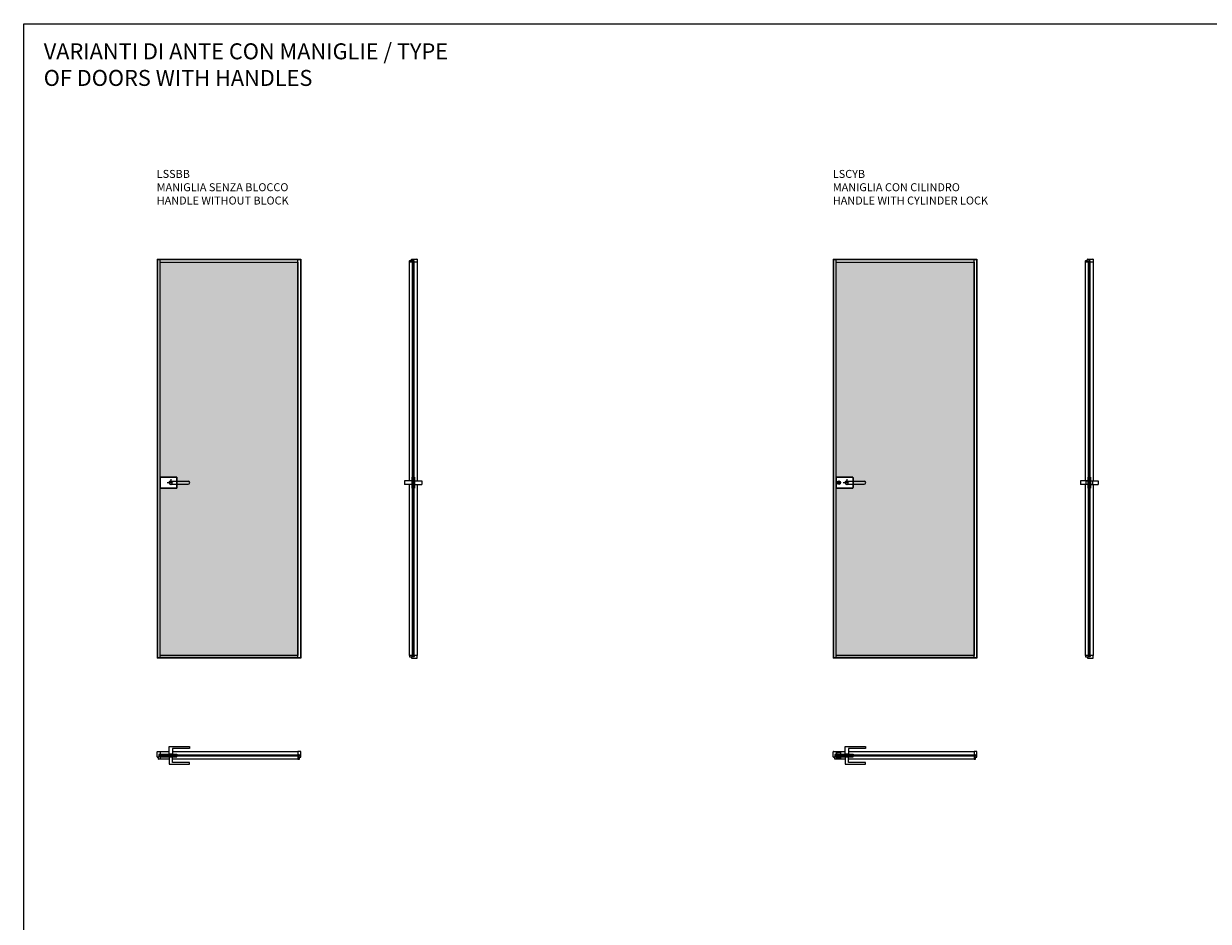
# Model space of a CAD drawing. Units: millimetres. Extents: x -289 to 60426, y -19070 to 6587.
# Drawn here: x 31066 to 38490, y 965 to 6587 of the extents above; entities that cross this region are included whole.
import ezdxf

# ---------------------------------------------------------------- set-up
doc = ezdxf.new("R2010")
doc.units = ezdxf.units.MM
doc.linetypes.add('DASHDOTX2', pattern=[50.8, 25.4, -12.7, 0, -12.7])
for name, color, linetype in [('anta', 7, 'Continuous'), ('DISEGNO', 7, 'Continuous'), ('DISEGNO2', 6, 'Continuous'), ('floor', 5, 'Continuous'), ('maniglia', 6, 'Continuous'), ('vetro', 4, 'Continuous')]:
    doc.layers.add(name, color=color, linetype=linetype)
doc.layers.add('S_drw_Mezzaria', color=241, linetype='DASHDOTX2', lineweight=9)
doc.styles.add('ARIAL', font='arial.ttf')
doc.styles.get("Standard").update_dxf_attribs({"font": 'arial.ttf'})

# ---------------------------------------------------------------- blocks, each defined once
blk = doc.blocks.new('LSBB_front')
at = {"layer": 'maniglia'}
for p, q in [((34188.9, 3571.8), (34297.9, 3571.8)), ((34188.9, 3571.8), (34297.9, 3571.8)), ((34188.9, 3551.8), (34297.9, 3551.8)), ((34188.9, 3551.8), (34297.9, 3551.8))]:
    blk.add_line(p, q, dxfattribs=at)
for points in [[(34122.5, 3596.8), (34223.4, 3596.8, -0.414214), (34228.4, 3591.8), (34228.4, 3571.8)], [(34228.4, 3551.8), (34228.4, 3531.8, -0.414214), (34223.4, 3526.8), (34122.5, 3526.8)]]:
    blk.add_lwpolyline(points, format="xyb", dxfattribs=at)
for centre, start, end in [((34188.9, 3561.8), 90, 270), ((34297.9, 3561.8), 270, 90)]:
    blk.add_arc(centre, 10, start, end, dxfattribs=at)
blk = doc.blocks.new('SHERAZADE_swing_LSSBB_front')
at = {"layer": 'vetro'}
h = blk.add_hatch(dxfattribs=at)
h.set_pattern_fill('DOTS', color=256, scale=10)
h.set_pattern_definition([(0, (25330.15, 141.617), (7.9375, 15.875), [0, -15.875])])
edge = h.paths.add_edge_path()
edge.add_line((31920.9, 3677.6), (32021.9, 3677.6))
edge.add_arc((32021.9, 3682.6), 5, 270, 360)
edge.add_line((32026.9, 3682.6), (32026.9, 3742.6))
edge.add_arc((32021.9, 3742.6), 5, 0, 90)
edge.add_line((32021.9, 3747.6), (31920.9, 3747.6))
edge.add_line((31920.9, 3747.6), (31920.9, 5094.5))
edge.add_line((31920.9, 5094.5), (32784.9, 5094.5))
edge.add_line((32784.9, 5094.5), (32784.9, 2630.5))
edge.add_line((32784.9, 2630.5), (31920.9, 2630.5))
edge.add_line((31920.9, 2630.5), (31920.9, 3677.6))
at = {"layer": 'anta'}
for p, q in [((31902.9, 5112.5), (31902.9, 2612.5)), ((31902.9, 5112.5), (32802.9, 5112.5)), ((31904.9, 5112.5), (31904.9, 2612.5)), ((31904.9, 5110.5), (32800.9, 5110.5)), ((31920.9, 2614.5), (31920.9, 5110.5)), ((31920.9, 5094.5), (32784.9, 5094.5)), ((32784.9, 2614.5), (32784.9, 5110.5)), ((32800.9, 5112.5), (32800.9, 2612.5)), ((32802.9, 5112.5), (32802.9, 2612.5)), ((31920.9, 3747.6), (31920.9, 3677.6)), ((32802.9, 2612.5), (31902.9, 2612.5)), ((32800.9, 2614.5), (31904.9, 2614.5)), ((31920.9, 2630.5), (32784.9, 2630.5))]:
    blk.add_line(p, q, dxfattribs=at)
blk.add_lwpolyline([(31920.9, 3747.6), (32021.9, 3747.6, -0.414214), (32026.9, 3742.6), (32026.9, 3682.6, -0.414214), (32021.9, 3677.6), (31920.9, 3677.6)], format="xyb", dxfattribs=at)
for start, end in [(0, 180), (180, 0)]:
    blk.add_arc((31987.4, 3712.6), 11, start, end, dxfattribs=at)
at = {"layer": 'S_drw_Mezzaria'}
for p, q in [((31964.9, 3712.6), (32009.9, 3712.6)), ((31987.4, 3735.1), (31987.4, 3690.1))]:
    blk.add_line(p, q, dxfattribs=at)
at = {"layer": 'vetro'}
blk.add_lwpolyline([(31920.9, 3677.6), (32021.9, 3677.6, 0.414214), (32026.9, 3682.6), (32026.9, 3742.6, 0.414214), (32021.9, 3747.6), (31920.9, 3747.6), (31920.9, 5094.5), (32784.9, 5094.5), (32784.9, 2630.5), (31920.9, 2630.5), (31920.9, 3677.6)], format="xyb", dxfattribs=at)
at = {"layer": 'maniglia'}
blk.add_blockref('LSBB_front', (-2201.5, 150.8), dxfattribs=at)
blk = doc.blocks.new('SHERAZADE_swing_LSSBB_plan')
at = {"layer": 'vetro'}
h = blk.add_hatch(dxfattribs=at)
h.set_pattern_fill('ANSI31', color=256)
h.set_pattern_definition([(45, (31447.0404, 325.5012), (-2.245064, 2.245064), [])])
h.paths.add_polyline_path([(31914.9, 1832.6), (32790.9, 1832.6), (32790.9, 1825.4), (31914.9, 1825.4)])
at = {"layer": 'anta'}
for p, q in [((31902.9, 1819.5), (31902.9, 1852.5)), ((31903.4, 1853), (31920.4, 1853)), ((31911.4, 1818.5), (31903.9, 1818.5)), ((31911.9, 1805.5), (31911.9, 1818)), ((31920.4, 1805), (31912.4, 1805)), ((31912.9, 1834.3), (31912.9, 1823.7)), ((31919.7, 1834.5), (31913.1, 1834.5)), ((31913.1, 1823.5), (31919.7, 1823.5)), ((31919.9, 1833.2), (31919.9, 1834.3)), ((31919.9, 1823.7), (31919.9, 1824.8)), ((31920.6, 1833), (31920.1, 1833)), ((31920.1, 1825), (31920.6, 1825)), ((31920.4, 1853), (31976.9, 1853)), ((31976.9, 1805), (31920.4, 1805)), ((31920.9, 1852.5), (31920.9, 1833.3)), ((31920.9, 1824.7), (31920.9, 1805.5)), ((31997.9, 1853), (32785.4, 1853)), ((32785.4, 1805), (31997.9, 1805)), ((32784.9, 1852.5), (32784.9, 1833.3)), ((32784.9, 1824.7), (32784.9, 1805.5)), ((32785.2, 1833), (32785.7, 1833)), ((32785.7, 1825), (32785.2, 1825)), ((32802.4, 1853), (32785.4, 1853)), ((32785.4, 1805), (32793.4, 1805)), ((32785.9, 1833.2), (32785.9, 1834.3)), ((32785.9, 1823.7), (32785.9, 1824.8)), ((32786.1, 1834.5), (32792.7, 1834.5)), ((32792.7, 1823.5), (32786.1, 1823.5)), ((32792.9, 1834.3), (32792.9, 1823.7)), ((32793.9, 1805.5), (32793.9, 1818)), ((32794.4, 1818.5), (32801.9, 1818.5)), ((32802.9, 1819.5), (32802.9, 1852.5))]:
    blk.add_line(p, q, dxfattribs=at)
for centre, radius, start, end in [((31903.4, 1852.5), 0.5, 90, 180), ((31903.9, 1819.5), 1, 180, 270), ((31911.4, 1818), 0.5, 0, 90), ((31912.4, 1805.5), 0.5, 180, 270), ((31913.1, 1834.3), 0.2, 90, 180), ((31913.1, 1823.7), 0.2, 180, 270), ((31919.7, 1834.3), 0.2, 0, 90), ((31919.7, 1823.7), 0.2, 270, 0), ((31920.1, 1833.2), 0.2, 180, 270), ((31920.1, 1824.8), 0.2, 90, 180), ((31920.4, 1852.5), 0.5, 0, 90), ((31920.4, 1805.5), 0.5, 270, 0), ((31920.6, 1833.3), 0.3, 270, 0), ((31920.6, 1824.7), 0.3, 0, 90), ((32785.4, 1852.5), 0.5, 90, 180), ((32785.2, 1833.3), 0.3, 180, 270), ((32785.2, 1824.7), 0.3, 90, 180), ((32785.4, 1805.5), 0.5, 180, 270), ((32785.7, 1833.2), 0.2, 270, 360), ((32785.7, 1824.8), 0.2, 0, 90), ((32786.1, 1834.3), 0.2, 90, 180), ((32786.1, 1823.7), 0.2, 180, 270), ((32792.7, 1834.3), 0.2, 0, 90), ((32792.7, 1823.7), 0.2, 270, 0), ((32793.4, 1805.5), 0.5, 270, 0), ((32794.4, 1818), 0.5, 90, 180), ((32801.9, 1819.5), 1, 270, 0), ((32802.4, 1852.5), 0.5, 0, 90)]:
    blk.add_arc(centre, radius, start, end, dxfattribs=at)
at = {"layer": 'maniglia'}
for p, q in [((32026.9, 1837.3), (32026.9, 1832.6)), ((32026.9, 1820.7), (32026.9, 1825.4))]:
    blk.add_line(p, q, dxfattribs=at)
for points in [[(32105.9, 1883.3), (32105.9, 1873.3, -0.414214), (32104.9, 1872.3), (31998.9, 1872.3, 0.414214), (31997.9, 1871.3), (31997.9, 1837.3), (31976.9, 1837.3), (31976.9, 1883.3, -0.414214), (31977.9, 1884.3), (32104.9, 1884.3, -0.414214)], [(32105.9, 1774.7), (32105.9, 1784.7, 0.414214), (32104.9, 1785.7), (31998.9, 1785.7, -0.414214), (31997.9, 1786.7), (31997.9, 1820.7), (31976.9, 1820.7), (31976.9, 1774.7, 0.414214), (31977.9, 1773.7), (32104.9, 1773.7, 0.414214)]]:
    blk.add_lwpolyline(points, format="xyb", close=True, dxfattribs=at)
for points in [[(31920.9, 1833.3), (31920.9, 1837.3), (32026.9, 1837.3)], [(31920.9, 1824.7), (31920.9, 1820.7), (32026.9, 1820.7)]]:
    blk.add_lwpolyline(points, dxfattribs=at)
at = {"layer": 'vetro'}
blk.add_lwpolyline([(31914.9, 1832.6), (32790.9, 1832.6), (32790.9, 1825.4), (31914.9, 1825.4)], close=True, dxfattribs=at)
blk = doc.blocks.new('SHERAZADE_swing_LSCYB_front')
at = {"layer": 'maniglia'}
h = blk.add_hatch(color=256, dxfattribs=at)
h.dxf.hatch_style = 1
h.paths.add_polyline_path([(36173.1, 3718.5), (36175.1, 3718.5), (36175.1, 3706.7), (36173.1, 3706.7)])
at = {"layer": 'vetro'}
h = blk.add_hatch(dxfattribs=at)
h.set_pattern_fill('DOTS', color=256, scale=10)
h.set_pattern_definition([(0, (29566.889, 141.617), (7.9375, 15.875), [0, -15.875])])
edge = h.paths.add_edge_path()
edge.add_line((36157.6, 3677.6), (36258.6, 3677.6))
edge.add_arc((36258.6, 3682.6), 5, 270, 360)
edge.add_line((36263.6, 3682.6), (36263.6, 3742.6))
edge.add_arc((36258.6, 3742.6), 5, 0, 90)
edge.add_line((36258.6, 3747.6), (36157.6, 3747.6))
edge.add_line((36157.6, 3747.6), (36157.6, 5094.5))
edge.add_line((36157.6, 5094.5), (37021.6, 5094.5))
edge.add_line((37021.6, 5094.5), (37021.6, 2630.5))
edge.add_line((37021.6, 2630.5), (36157.6, 2630.5))
edge.add_line((36157.6, 2630.5), (36157.6, 3677.6))
at = {"layer": 'anta'}
for p, q in [((36139.6, 5112.5), (36139.6, 2612.5)), ((36139.6, 5112.5), (37039.6, 5112.5)), ((36141.6, 5112.5), (36141.6, 2612.5)), ((36141.6, 5110.5), (37037.6, 5110.5)), ((36157.6, 2614.5), (36157.6, 5110.5)), ((36157.6, 5094.5), (37021.6, 5094.5)), ((37021.6, 2614.5), (37021.6, 5110.5)), ((37037.6, 5112.5), (37037.6, 2612.5)), ((37039.6, 5112.5), (37039.6, 2612.5)), ((36157.6, 3747.6), (36157.6, 3677.6)), ((37039.6, 2612.5), (36139.6, 2612.5)), ((37037.6, 2614.5), (36141.6, 2614.5)), ((36157.6, 2630.5), (37021.6, 2630.5))]:
    blk.add_line(p, q, dxfattribs=at)
blk.add_lwpolyline([(36157.6, 3747.6), (36258.6, 3747.6, -0.414214), (36263.6, 3742.6), (36263.6, 3682.6, -0.414214), (36258.6, 3677.6), (36157.6, 3677.6)], format="xyb", dxfattribs=at)
for start, end in [(0, 180), (180, 0)]:
    blk.add_arc((36224.1, 3712.6), 11, start, end, dxfattribs=at)
at = {"layer": 'maniglia'}
for p, q in [((36173.1, 3723.8), (36173.1, 3723.8)), ((36173.1, 3718.5), (36173.1, 3706.7)), ((36175.1, 3718.5), (36173.1, 3718.5)), ((36175.1, 3723.8), (36175.1, 3723.8)), ((36175.1, 3718.5), (36175.1, 3706.7)), ((36224.1, 3722.6), (36333.1, 3722.6)), ((36224.1, 3722.6), (36333.1, 3722.6)), ((36175.1, 3706.7), (36173.1, 3706.7)), ((36224.1, 3702.6), (36333.1, 3702.6)), ((36224.1, 3702.6), (36333.1, 3702.6))]:
    blk.add_line(p, q, dxfattribs=at)
for points in [[(36157.8, 3747.6), (36258.6, 3747.6, -0.414214), (36263.6, 3742.6), (36263.6, 3722.6)], [(36263.6, 3702.6), (36263.6, 3682.6, -0.414214), (36258.6, 3677.6), (36157.8, 3677.6)]]:
    blk.add_lwpolyline(points, format="xyb", dxfattribs=at)
for radius in [11.2, 9.06]:
    blk.add_circle((36174.1, 3712.6), radius, dxfattribs=at)
for centre, start, end in [((36224.1, 3712.6), 90, 270), ((36333.1, 3712.6), 270, 90)]:
    blk.add_arc(centre, 10, start, end, dxfattribs=at)
at = {"layer": 'S_drw_Mezzaria'}
for p, q in [((36201.6, 3712.6), (36246.6, 3712.6)), ((36224.1, 3735.1), (36224.1, 3690.1))]:
    blk.add_line(p, q, dxfattribs=at)
at = {"layer": 'vetro'}
blk.add_lwpolyline([(36157.6, 3677.6), (36258.6, 3677.6, 0.414214), (36263.6, 3682.6), (36263.6, 3742.6, 0.414214), (36258.6, 3747.6), (36157.6, 3747.6), (36157.6, 5094.5), (37021.6, 5094.5), (37021.6, 2630.5), (36157.6, 2630.5), (36157.6, 3677.6)], format="xyb", dxfattribs=at)
blk = doc.blocks.new('SHERAZADE_swing_LSSBB_lato')
at = {"layer": 'vetro'}
h = blk.add_hatch(dxfattribs=at)
h.set_pattern_fill('ANSI31', color=256, angle=-90)
h.set_pattern_definition([(315, (32003.4232, 3968.3514), (2.245064, 2.245064), [])])
h.paths.add_polyline_path([(33510.6, 5100.5), (33510.6, 2624.5), (33503.4, 2624.5), (33503.4, 5100.5)])
at = {"layer": 'anta'}
for p, q in [((33483, 5095), (33483, 5103)), ((33483, 3723.6), (33483, 5095)), ((33483.5, 5103.5), (33496, 5103.5)), ((33502.7, 5094.5), (33483.5, 5094.5)), ((33496.5, 5104), (33496.5, 5111.5)), ((33497.5, 5112.5), (33530.5, 5112.5)), ((33501.5, 5102.3), (33501.5, 5095.7)), ((33512.3, 5102.5), (33501.7, 5102.5)), ((33501.7, 5095.5), (33502.8, 5095.5)), ((33503, 5095.3), (33503, 5094.8)), ((33511, 5094.8), (33511, 5095.3)), ((33511.2, 5095.5), (33512.3, 5095.5)), ((33530.5, 5094.5), (33511.3, 5094.5)), ((33512.5, 5095.7), (33512.5, 5102.3)), ((33531, 5112), (33531, 5095)), ((33531, 5095), (33531, 3723.6)), ((33483, 2630), (33483, 3701.6)), ((33531, 3701.6), (33531, 2630)), ((33483, 2630), (33483, 2622)), ((33502.7, 2630.5), (33483.5, 2630.5)), ((33483.5, 2621.5), (33496, 2621.5)), ((33496.5, 2621), (33496.5, 2613.5)), ((33497.5, 2612.5), (33530.5, 2612.5)), ((33501.5, 2622.7), (33501.5, 2629.3)), ((33501.7, 2629.5), (33502.8, 2629.5)), ((33512.3, 2622.5), (33501.7, 2622.5)), ((33503, 2629.7), (33503, 2630.2)), ((33511, 2630.2), (33511, 2629.7)), ((33511.2, 2629.5), (33512.3, 2629.5)), ((33530.5, 2630.5), (33511.3, 2630.5)), ((33512.5, 2629.3), (33512.5, 2622.7)), ((33531, 2613), (33531, 2630))]:
    blk.add_line(p, q, dxfattribs=at)
for centre, radius, start, end in [((33483.5, 5103), 0.5, 90, 180), ((33483.5, 5095), 0.5, 180, 270), ((33496, 5104), 0.5, 270, 0), ((33497.5, 5111.5), 1, 90, 180), ((33501.7, 5102.3), 0.2, 90, 180), ((33501.7, 5095.7), 0.2, 180, 270), ((33502.7, 5094.8), 0.3, 270, 0), ((33502.8, 5095.3), 0.2, 0, 90), ((33511.2, 5095.3), 0.2, 90, 180), ((33511.3, 5094.8), 0.3, 180, 270), ((33512.3, 5102.3), 0.2, 0, 90), ((33512.3, 5095.7), 0.2, 270, 0), ((33530.5, 5112), 0.5, 0, 90), ((33530.5, 5095), 0.5, 270, 0), ((33483.5, 2630), 0.5, 90, 180), ((33483.5, 2622), 0.5, 180, 270), ((33496, 2621), 0.5, 0, 90), ((33497.5, 2613.5), 1, 180, 270), ((33501.7, 2629.3), 0.2, 90, 180), ((33501.7, 2622.7), 0.2, 180, 270), ((33502.7, 2630.2), 0.3, 0, 90), ((33502.8, 2629.7), 0.2, 270, 0), ((33511.3, 2630.2), 0.3, 90, 180), ((33511.2, 2629.7), 0.2, 180, 270), ((33512.3, 2629.3), 0.2, 0, 90), ((33512.3, 2622.7), 0.2, 270, 0), ((33530.5, 2630), 0.5, 0, 90), ((33530.5, 2613), 0.5, 270, 0)]:
    blk.add_arc(centre, radius, start, end, dxfattribs=at)
at = {"layer": 'maniglia'}
for p, q in [((33498.7, 3723.6), (33451.7, 3723.6)), ((33451.7, 3723.6), (33451.7, 3701.6)), ((33515.2, 3723.6), (33562.2, 3723.6)), ((33562.2, 3723.6), (33562.2, 3701.6)), ((33498.7, 3701.6), (33451.7, 3701.6)), ((33498.7, 3677.6), (33503.4, 3677.6)), ((33515.2, 3677.6), (33510.6, 3677.6)), ((33515.2, 3701.6), (33562.2, 3701.6))]:
    blk.add_line(p, q, dxfattribs=at)
for points in [[(33502.7, 3747.6), (33498.7, 3747.6), (33498.7, 3677.6)], [(33511.2, 3747.6), (33515.2, 3747.6), (33515.2, 3677.6)]]:
    blk.add_lwpolyline(points, dxfattribs=at)
at = {"layer": 'vetro'}
blk.add_lwpolyline([(33510.6, 5100.5), (33510.6, 2624.5), (33503.4, 2624.5), (33503.4, 5100.5)], close=True, dxfattribs=at)
blk = doc.blocks.new('SHERAZADE_swing_LSCYB_lato')
at = {"layer": 'vetro'}
h = blk.add_hatch(dxfattribs=at)
h.set_pattern_fill('ANSI31', color=256, angle=-90)
h.set_pattern_definition([(315, (36240.1617, 3968.3514), (2.245064, 2.245064), [])])
h.paths.add_polyline_path([(37747.3, 5100.5), (37747.3, 2624.5), (37740.1, 2624.5), (37740.1, 5100.5)])
at = {"layer": 'anta'}
for p, q in [((37719.7, 5095), (37719.7, 5103)), ((37719.7, 3723.6), (37719.7, 5095)), ((37720.2, 5103.5), (37732.7, 5103.5)), ((37739.4, 5094.5), (37720.2, 5094.5)), ((37733.2, 5104), (37733.2, 5111.5)), ((37734.2, 5112.5), (37767.2, 5112.5)), ((37738.2, 5102.3), (37738.2, 5095.7)), ((37749, 5102.5), (37738.4, 5102.5)), ((37738.4, 5095.5), (37739.5, 5095.5)), ((37739.7, 5095.3), (37739.7, 5094.8)), ((37747.7, 5094.8), (37747.7, 5095.3)), ((37747.9, 5095.5), (37749, 5095.5)), ((37767.2, 5094.5), (37748, 5094.5)), ((37749.2, 5095.7), (37749.2, 5102.3)), ((37767.7, 5112), (37767.7, 5095)), ((37767.7, 5095), (37767.7, 3723.6)), ((37719.7, 2630), (37719.7, 3701.6)), ((37767.7, 3701.6), (37767.7, 2630)), ((37719.7, 2630), (37719.7, 2622)), ((37739.4, 2630.5), (37720.2, 2630.5)), ((37720.2, 2621.5), (37732.7, 2621.5)), ((37733.2, 2621), (37733.2, 2613.5)), ((37734.2, 2612.5), (37767.2, 2612.5)), ((37738.2, 2622.7), (37738.2, 2629.3)), ((37738.4, 2629.5), (37739.5, 2629.5)), ((37749, 2622.5), (37738.4, 2622.5)), ((37739.7, 2629.7), (37739.7, 2630.2)), ((37747.7, 2630.2), (37747.7, 2629.7)), ((37747.9, 2629.5), (37749, 2629.5)), ((37767.2, 2630.5), (37748, 2630.5)), ((37749.2, 2629.3), (37749.2, 2622.7)), ((37767.7, 2613), (37767.7, 2630))]:
    blk.add_line(p, q, dxfattribs=at)
for centre, radius, start, end in [((37720.2, 5103), 0.5, 90, 180), ((37720.2, 5095), 0.5, 180, 270), ((37732.7, 5104), 0.5, 270, 0), ((37734.2, 5111.5), 1, 90, 180), ((37738.4, 5102.3), 0.2, 90, 180), ((37738.4, 5095.7), 0.2, 180, 270), ((37739.4, 5094.8), 0.3, 270, 0), ((37739.5, 5095.3), 0.2, 0, 90), ((37747.9, 5095.3), 0.2, 90, 180), ((37748, 5094.8), 0.3, 180, 270), ((37749, 5102.3), 0.2, 0, 90), ((37749, 5095.7), 0.2, 270, 0), ((37767.2, 5112), 0.5, 0, 90), ((37767.2, 5095), 0.5, 270, 0), ((37720.2, 2630), 0.5, 90, 180), ((37720.2, 2622), 0.5, 180, 270), ((37732.7, 2621), 0.5, 0, 90), ((37734.2, 2613.5), 1, 180, 270), ((37738.4, 2629.3), 0.2, 90, 180), ((37738.4, 2622.7), 0.2, 180, 270), ((37739.4, 2630.2), 0.3, 0, 90), ((37739.5, 2629.7), 0.2, 270, 0), ((37748, 2630.2), 0.3, 90, 180), ((37747.9, 2629.7), 0.2, 180, 270), ((37749, 2629.3), 0.2, 0, 90), ((37749, 2622.7), 0.2, 270, 0), ((37767.2, 2630), 0.5, 0, 90), ((37767.2, 2613), 0.5, 270, 0)]:
    blk.add_arc(centre, radius, start, end, dxfattribs=at)
at = {"layer": 'maniglia'}
for p, q in [((37735.4, 3723.6), (37688.4, 3723.6)), ((37688.4, 3723.6), (37688.4, 3701.6)), ((37752, 3723.6), (37799, 3723.6)), ((37799, 3723.6), (37799, 3701.6)), ((37735.4, 3701.6), (37688.4, 3701.6)), ((37735.4, 3677.6), (37740.1, 3677.6)), ((37752, 3677.6), (37747.3, 3677.6)), ((37752, 3701.6), (37799, 3701.6))]:
    blk.add_line(p, q, dxfattribs=at)
for points in [[(37723.9, 3701.4), (37723.9, 3723.8), (37735.4, 3723.8), (37735.4, 3701.4)], [(37752, 3701.4), (37752, 3723.8), (37763.5, 3723.8), (37763.5, 3701.4)]]:
    blk.add_lwpolyline(points, close=True, dxfattribs=at)
for points in [[(37739.4, 3747.6), (37735.4, 3747.6), (37735.4, 3677.6)], [(37748, 3747.6), (37752, 3747.6), (37752, 3677.6)]]:
    blk.add_lwpolyline(points, dxfattribs=at)
at = {"layer": 'vetro'}
blk.add_lwpolyline([(37747.3, 5100.5), (37747.3, 2624.5), (37740.1, 2624.5), (37740.1, 5100.5)], close=True, dxfattribs=at)
blk = doc.blocks.new('SHERAZADE_swing_LSCYB_plan')
at = {"layer": 'vetro'}
h = blk.add_hatch(dxfattribs=at)
h.set_pattern_fill('ANSI31', color=256)
h.set_pattern_definition([(45, (35683.779, 500.2715), (-2.245064, 2.245064), [])])
h.paths.add_polyline_path([(36151.6, 2007.4), (37027.6, 2007.4), (37027.6, 2000.2), (36151.6, 2000.2)])
at = {"layer": 'anta'}
for p, q in [((36139.6, 1994.3), (36139.6, 2027.3)), ((36140.1, 2027.8), (36157.1, 2027.8)), ((36149.6, 2009.1), (36149.6, 1998.5)), ((36156.4, 2009.3), (36149.8, 2009.3)), ((36156.6, 2008), (36156.6, 2009.1)), ((36157.3, 2007.8), (36156.8, 2007.8)), ((36157.1, 2027.8), (36213.6, 2027.8)), ((36157.6, 2027.3), (36157.6, 2008.1)), ((36234.6, 2027.8), (37022.1, 2027.8)), ((37021.6, 2027.3), (37021.6, 2008.1)), ((37021.9, 2007.8), (37022.4, 2007.8)), ((37039.1, 2027.8), (37022.1, 2027.8)), ((37022.6, 2008), (37022.6, 2009.1)), ((37022.8, 2009.3), (37029.4, 2009.3)), ((37029.6, 2009.1), (37029.6, 1998.5)), ((37039.6, 1994.3), (37039.6, 2027.3)), ((36148.1, 1993.3), (36140.6, 1993.3)), ((36148.6, 1980.3), (36148.6, 1992.8)), ((36157.1, 1979.8), (36149.1, 1979.8)), ((36149.8, 1998.3), (36156.4, 1998.3)), ((36156.6, 1998.5), (36156.6, 1999.6)), ((36156.8, 1999.8), (36157.3, 1999.8)), ((36213.6, 1979.8), (36157.1, 1979.8)), ((36157.6, 1999.5), (36157.6, 1980.3)), ((37022.1, 1979.8), (36234.6, 1979.8)), ((37021.6, 1999.5), (37021.6, 1980.3)), ((37022.4, 1999.8), (37021.9, 1999.8)), ((37022.1, 1979.8), (37030.1, 1979.8)), ((37022.6, 1998.5), (37022.6, 1999.6)), ((37029.4, 1998.3), (37022.8, 1998.3)), ((37030.6, 1980.3), (37030.6, 1992.8)), ((37031.1, 1993.3), (37038.6, 1993.3))]:
    blk.add_line(p, q, dxfattribs=at)
for centre, radius, start, end in [((36140.1, 2027.3), 0.5, 90, 180), ((36149.8, 2009.1), 0.2, 90, 180), ((36156.4, 2009.1), 0.2, 0, 90), ((36156.8, 2008), 0.2, 180, 270), ((36157.1, 2027.3), 0.5, 0, 90), ((36157.3, 2008.1), 0.3, 270, 0), ((37022.1, 2027.3), 0.5, 90, 180), ((37021.9, 2008.1), 0.3, 180, 270), ((37022.4, 2008), 0.2, 270, 360), ((37022.8, 2009.1), 0.2, 90, 180), ((37029.4, 2009.1), 0.2, 0, 90), ((37039.1, 2027.3), 0.5, 0, 90), ((36140.6, 1994.3), 1, 180, 270), ((36148.1, 1992.8), 0.5, 0, 90), ((36149.1, 1980.3), 0.5, 180, 270), ((36149.8, 1998.5), 0.2, 180, 270), ((36156.4, 1998.5), 0.2, 270, 0), ((36156.8, 1999.6), 0.2, 90, 180), ((36157.1, 1980.3), 0.5, 270, 0), ((36157.3, 1999.5), 0.3, 0, 90), ((37021.9, 1999.5), 0.3, 90, 180), ((37022.1, 1980.3), 0.5, 180, 270), ((37022.4, 1999.6), 0.2, 0, 90), ((37022.8, 1998.5), 0.2, 180, 270), ((37029.4, 1998.5), 0.2, 270, 0), ((37030.1, 1980.3), 0.5, 270, 0), ((37031.1, 1992.8), 0.5, 90, 180), ((37038.6, 1994.3), 1, 270, 0)]:
    blk.add_arc(centre, radius, start, end, dxfattribs=at)
at = {"layer": 'maniglia'}
for p, q in [((36263.6, 2012.1), (36263.6, 2007.4)), ((36263.6, 1995.5), (36263.6, 2000.2))]:
    blk.add_line(p, q, dxfattribs=at)
for points in [[(36157.6, 2008.1), (36157.6, 2012.1), (36263.6, 2012.1)], [(36157.6, 1999.5), (36157.6, 1995.5), (36263.6, 1995.5)]]:
    blk.add_lwpolyline(points, dxfattribs=at)
for points in [[(36162.9, 2023.6), (36185.4, 2023.6), (36185.4, 2012.1), (36162.9, 2012.1)], [(36162.9, 1995.5), (36185.4, 1995.5), (36185.4, 1984), (36162.9, 1984)]]:
    blk.add_lwpolyline(points, close=True, dxfattribs=at)
for points in [[(36342.6, 2058.1), (36342.6, 2048.1, -0.414214), (36341.6, 2047.1), (36235.6, 2047.1, 0.414214), (36234.6, 2046.1), (36234.6, 2012.1), (36213.6, 2012.1), (36213.6, 2058.1, -0.414214), (36214.6, 2059.1), (36341.6, 2059.1, -0.414214)], [(36342.6, 1949.5), (36342.6, 1959.5, 0.414214), (36341.6, 1960.5), (36235.6, 1960.5, -0.414214), (36234.6, 1961.5), (36234.6, 1995.5), (36213.6, 1995.5), (36213.6, 1949.5, 0.414214), (36214.6, 1948.5), (36341.6, 1948.5, 0.414214)]]:
    blk.add_lwpolyline(points, format="xyb", close=True, dxfattribs=at)
at = {"layer": 'vetro'}
blk.add_lwpolyline([(36151.6, 2007.4), (37027.6, 2007.4), (37027.6, 2000.2), (36151.6, 2000.2)], close=True, dxfattribs=at)

msp = doc.modelspace()

# ---------------------------------------------------------------- linework, layer by layer
at = {"layer": 'DISEGNO2'}
msp.add_lwpolyline([(31066.2, 6587.3), (60426.4, 6587.3), (60426.4, -4657.3), (31066.2, -4657.3)], close=True, dxfattribs=at)

# ---------------------------------------------------------------- block references
at = {"layer": 'anta'}
for name, p in [('SHERAZADE_swing_LSSBB_front', (0, 0)), ('SHERAZADE_swing_LSSBB_plan', (0, 174.8))]:
    msp.add_blockref(name, p, dxfattribs=at)
at = {"layer": 'floor', "color": 2}
for name in ['SHERAZADE_swing_LSSBB_lato', 'SHERAZADE_swing_LSCYB_front', 'SHERAZADE_swing_LSCYB_lato', 'SHERAZADE_swing_LSCYB_plan']:
    msp.add_blockref(name, (0, 0), dxfattribs=at)

# ---------------------------------------------------------------- texts
at = {"layer": 'DISEGNO', "insert": (31899.9, 5671.4), "char_height": 50, "attachment_point": 1, "style": 'ARIAL'}
msp.add_mtext_dynamic_manual_height_columns('LSSBB \\PMANIGLIA SENZA BLOCCO\\PHANDLE WITHOUT BLOCK', width=1604.204, gutter_width=10, heights=[223], dxfattribs=at)
at = {"layer": 'DISEGNO'}
note = msp.add_mtext_dynamic_manual_height_columns('LSCYB\\PMANIGLIA CON CILINDRO\\PHANDLE WITH CYLINDER LOCK\\P', width=1604.204, gutter_width=10, heights=[223, 0], dxfattribs=dict(at, insert=(36136.7, 5671.4), char_height=50, attachment_point=1, style='ARIAL'))
at = {"layer": 'DISEGNO2', "insert": (31191.7, 6464.4), "char_height": 100, "attachment_point": 1}
msp.add_mtext_dynamic_manual_height_columns('{\\fArial|b1|i0|c0|p34;VARIANTI DI ANTE CON MANIGLIE / TYPE OF DOORS WITH HANDLES}', width=2656.886, gutter_width=12.5, heights=[370.7], dxfattribs=at)

doc.saveas('drawing.dxf')
